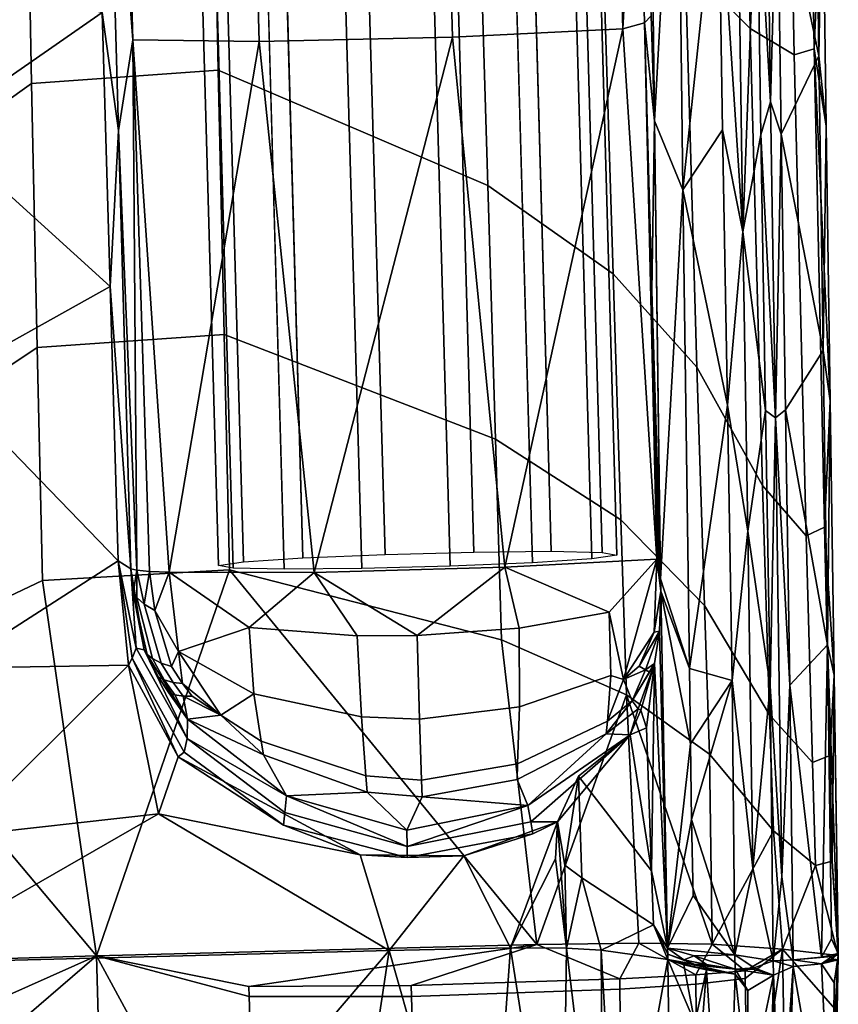
# Model space of a CAD drawing. Units: inches. Extents: x -12.7 to 12.7, y -9.9 to 13.1.
# Drawn here: x -11.8 to -10.2, y -2 to -0.2 of the extents above; entities that cross this region are included whole.
import ezdxf

# ---------------------------------------------------------------- set-up
doc = ezdxf.new("R2010")
doc.units = ezdxf.units.IN
doc.header["$MEASUREMENT"] = 0
doc.layers.add('Knoll Seating Chair Arm Pad', color=2, linetype='Continuous')
doc.layers.add('Knoll Seating Chair Frame', color=2, linetype='Continuous')

msp = doc.modelspace()

# ---------------------------------------------------------------- linework, layer by layer
at = {"layer": 'Knoll Seating Chair Arm Pad'}
for points in [[(-10.9709, -0.1949, 25.89), (-10.9991, 0.8041, 25.8552), (-10.6794, 0.8196, 26.0395), (-10.6511, -0.1794, 26.0743)], [(-10.6794, 0.8196, 26.0395), (-10.6233, 0.336, 26.1142), (-10.6511, -0.1794, 26.0743)], [(-11.5719, -0.1998, 26.2375), (-11.622, 0.4541, 26.3713), (-11.6001, 0.7992, 26.2027)], [(-11.3628, 0.7961, 25.9197), (-11.3345, -0.2029, 25.9545), (-11.5719, -0.1998, 26.2375), (-11.6001, 0.7992, 26.2027)], [(-11.3628, 0.7961, 25.9197), (-10.9991, 0.8041, 25.8552), (-10.9709, -0.1949, 25.89), (-11.3345, -0.2029, 25.9545)], [(-10.551, 0.6314, 26.7773), (-10.5338, -0.0556, 26.7961), (-10.4117, -0.1784, 26.4368), (-10.4291, 0.6052, 26.4099)], [(-10.4117, -0.1784, 26.4368), (-10.3289, -0.2278, 26.0819), (-10.3452, 0.5956, 26.0381), (-10.4291, 0.6052, 26.4099)], [(-10.3452, 0.5956, 26.0381), (-10.3289, -0.2278, 26.0819), (-10.2914, -0.2165, 25.9337), (-10.3053, 0.5988, 25.8813)], [(-10.2914, -0.2165, 25.9337), (-10.2757, 0.1544, 25.8229), (-10.3053, 0.5988, 25.8813)], [(-10.5916, -0.3519, 26.0785), (-10.5975, -0.1545, 26.0738), (-10.6018, 0.5103, 26.0023)], [(-10.5916, -0.3519, 26.0785), (-10.6018, 0.5103, 26.0023), (-10.5487, 0.4203, 25.864)], [(-11.5987, -0.37, 26.4), (-11.6293, -0.1483, 26.8659), (-11.622, 0.4541, 26.3713)], [(-11.622, 0.4541, 26.3713), (-11.5719, -0.1998, 26.2375), (-11.5987, -0.37, 26.4)], [(-10.538, -0.4815, 25.9454), (-10.5916, -0.3519, 26.0785), (-10.5487, 0.4203, 25.864)], [(-10.4718, 0.1486, 25.7638), (-10.538, -0.4815, 25.9454), (-10.5487, 0.4203, 25.864)], [(-10.4252, -0.561, 25.7792), (-10.4718, 0.1486, 25.7638), (-10.4389, 0.3926, 25.6953)], [(-10.3992, 0.14, 25.6667), (-10.4252, -0.561, 25.7792), (-10.4389, 0.3926, 25.6953)], [(-10.6233, 0.336, 26.1142), (-10.6104, -0.1679, 26.1297), (-10.6511, -0.1794, 26.0743)], [(-10.5975, -0.1545, 26.0738), (-10.6104, -0.1679, 26.1297), (-10.6233, 0.336, 26.1142)], [(-10.3609, 0.1409, 25.6768), (-10.2901, 0.3241, 25.7175), (-10.2828, -0.23, 25.7653)], [(-10.2901, 0.3241, 25.7175), (-10.2757, 0.1544, 25.8229), (-10.2828, -0.23, 25.7653)], [(-10.3992, 0.14, 25.6667), (-10.3817, 0.2806, 25.6601), (-10.3735, -0.3161, 25.712)], [(-10.3817, 0.2806, 25.6601), (-10.3609, 0.1409, 25.6768), (-10.3735, -0.3161, 25.712)], [(-11.7619, -0.2817, 27.1285), (-11.4114, -0.2568, 27.1205), (-11.4217, 0.2461, 27.1118), (-11.7718, 0.2295, 27.1207)], [(-11.4217, 0.2461, 27.1118), (-11.4114, -0.2568, 27.1205), (-10.9044, -0.4739, 27.0676), (-10.9225, 0.1304, 27.0536)], [(-12.1223, -0.5392, 27.1213), (-11.7619, -0.2817, 27.1285), (-11.7718, 0.2295, 27.1207), (-12.1459, 0.0833, 27.1108)], [(-10.538, -0.4815, 25.9454), (-10.4718, 0.1486, 25.7638), (-10.4636, -0.3693, 25.8085)], [(-10.4252, -0.561, 25.7792), (-10.4636, -0.3693, 25.8085), (-10.4718, 0.1486, 25.7638)], [(-10.2914, -0.2165, 25.9337), (-10.2687, -0.3622, 25.8689), (-10.2757, 0.1544, 25.8229)], [(-10.2757, 0.1544, 25.8229), (-10.2687, -0.3622, 25.8689), (-10.2828, -0.23, 25.7653)], [(-10.9044, -0.4739, 27.0676), (-10.6692, -0.6399, 26.986), (-10.6902, 0.0406, 26.9691), (-10.9225, 0.1304, 27.0536)], [(-10.4252, -0.561, 25.7792), (-10.3992, 0.14, 25.6667), (-10.3914, -0.3785, 25.7126)], [(-10.3992, 0.14, 25.6667), (-10.3735, -0.3161, 25.712), (-10.3914, -0.3785, 25.7126)], [(-10.3609, 0.1409, 25.6768), (-10.3534, -0.3774, 25.7228), (-10.3735, -0.3161, 25.712)], [(-10.3609, 0.1409, 25.6768), (-10.2828, -0.23, 25.7653), (-10.3534, -0.3774, 25.7228)], [(-10.6902, 0.0406, 26.9691), (-10.6692, -0.6399, 26.986), (-10.5116, -0.8152, 26.8153), (-10.5338, -0.0556, 26.7961)], [(-11.9506, -0.0577, 26.8615), (-11.6293, -0.1483, 26.8659), (-11.9425, -0.3659, 26.8659)], [(-10.5116, -0.8152, 26.8153), (-10.3885, -1.0375, 26.4661), (-10.4117, -0.1784, 26.4368), (-10.5338, -0.0556, 26.7961)], [(-11.6144, -0.6636, 26.8756), (-11.9425, -0.3659, 26.8659), (-11.6293, -0.1483, 26.8659)], [(-11.6293, -0.1483, 26.8659), (-11.5987, -0.37, 26.4), (-11.6144, -0.6636, 26.8756)], [(-10.5916, -0.3519, 26.0785), (-10.6104, -0.1679, 26.1297), (-10.5975, -0.1545, 26.0738)], [(-10.8729, -1.1913, 25.942), (-10.9709, -0.1949, 25.89), (-10.6511, -0.1794, 26.0743)], [(-10.8729, -1.1913, 25.942), (-10.6511, -0.1794, 26.0743), (-10.5868, -1.1757, 26.1574)], [(-10.6104, -0.1679, 26.1297), (-10.5868, -1.1757, 26.1574), (-10.6511, -0.1794, 26.0743)], [(-10.6104, -0.1679, 26.1297), (-10.5916, -0.3519, 26.0785), (-10.5962, -0.6716, 26.1472)], [(-10.6104, -0.1679, 26.1297), (-10.5848, -1.1756, 26.1604), (-10.5868, -1.1757, 26.1574)], [(-10.5828, -1.1754, 26.1633), (-10.6104, -0.1679, 26.1297), (-10.5962, -0.6716, 26.1472)], [(-10.5848, -1.1756, 26.1604), (-10.6104, -0.1679, 26.1297), (-10.5828, -1.1754, 26.1633)], [(-10.4117, -0.1784, 26.4368), (-10.3885, -1.0375, 26.4661), (-10.3064, -1.1322, 26.1331), (-10.3289, -0.2278, 26.0819)], [(-11.5719, -0.1998, 26.2375), (-11.5643, -1.1968, 26.3445), (-11.5987, -0.37, 26.4)], [(-11.5719, -0.1998, 26.2375), (-11.5401, -1.199, 26.263), (-11.5643, -1.1968, 26.3445)], [(-11.5719, -0.1998, 26.2375), (-11.5034, -1.2006, 26.1863), (-11.5401, -1.199, 26.263)], [(-11.5719, -0.1998, 26.2375), (-11.3345, -0.2029, 25.9545), (-11.5034, -1.2006, 26.1863)], [(-11.5034, -1.2006, 26.1863), (-11.3345, -0.2029, 25.9545), (-11.231, -1.2011, 25.9533)], [(-10.9709, -0.1949, 25.89), (-11.231, -1.2011, 25.9533), (-11.3345, -0.2029, 25.9545)], [(-10.9709, -0.1949, 25.89), (-10.8729, -1.1913, 25.942), (-11.231, -1.2011, 25.9533)], [(-10.3064, -1.1322, 26.1331), (-10.272, -1.1157, 25.9975), (-10.2914, -0.2165, 25.9337), (-10.3289, -0.2278, 26.0819)], [(-10.2914, -0.2165, 25.9337), (-10.2612, -0.8783, 25.9196), (-10.2687, -0.3622, 25.8689)], [(-10.272, -1.1157, 25.9975), (-10.2612, -0.8783, 25.9196), (-10.2914, -0.2165, 25.9337)], [(-10.2746, -0.7837, 25.8184), (-10.3534, -0.3774, 25.7228), (-10.2828, -0.23, 25.7653)], [(-10.2687, -0.3622, 25.8689), (-10.2746, -0.7837, 25.8184), (-10.2828, -0.23, 25.7653)], [(-11.4004, -0.7536, 27.1311), (-11.4114, -0.2568, 27.1205), (-11.7619, -0.2817, 27.1285), (-11.7516, -0.7779, 27.1375)], [(-11.4114, -0.2568, 27.1205), (-11.4004, -0.7536, 27.1311), (-10.89, -0.9505, 27.0792), (-10.9044, -0.4739, 27.0676)], [(-11.7619, -0.2817, 27.1285), (-12.1223, -0.5392, 27.1213), (-12.1053, -1.0148, 27.1281), (-11.7516, -0.7779, 27.1375)], [(-10.3642, -0.9104, 25.7697), (-10.3914, -0.3785, 25.7126), (-10.3735, -0.3161, 25.712)], [(-10.3534, -0.3774, 25.7228), (-10.3642, -0.9104, 25.7697), (-10.3735, -0.3161, 25.712)], [(-11.9285, -0.8392, 26.8736), (-11.9425, -0.3659, 26.8659), (-11.6144, -0.6636, 26.8756)], [(-11.6144, -0.6636, 26.8756), (-11.5987, -0.37, 26.4), (-11.5754, -1.1942, 26.4287)], [(-11.5987, -0.37, 26.4), (-11.5643, -1.1968, 26.3445), (-11.5754, -1.1942, 26.4287)], [(-10.5916, -0.3519, 26.0785), (-10.5809, -1.1752, 26.1663), (-10.5962, -0.6716, 26.1472)], [(-10.5809, -1.1752, 26.1663), (-10.5916, -0.3519, 26.0785), (-10.5799, -1.2127, 26.1686)], [(-10.538, -0.4815, 25.9454), (-10.5799, -1.2127, 26.1686), (-10.5916, -0.3519, 26.0785)], [(-10.538, -0.4815, 25.9454), (-10.4636, -0.3693, 25.8085), (-10.4543, -0.8868, 25.8574)], [(-10.4252, -0.561, 25.7792), (-10.4543, -0.8868, 25.8574), (-10.4636, -0.3693, 25.8085)], [(-10.2612, -0.8783, 25.9196), (-10.2746, -0.7837, 25.8184), (-10.2687, -0.3622, 25.8689)], [(-10.4252, -0.561, 25.7792), (-10.3914, -0.3785, 25.7126), (-10.3826, -0.8965, 25.7632)], [(-10.3642, -0.9104, 25.7697), (-10.3826, -0.8965, 25.7632), (-10.3914, -0.3785, 25.7126)], [(-10.3642, -0.9104, 25.7697), (-10.3534, -0.3774, 25.7228), (-10.3451, -0.8953, 25.7735)], [(-10.2746, -0.7837, 25.8184), (-10.3451, -0.8953, 25.7735), (-10.3534, -0.3774, 25.7228)], [(-10.89, -0.9505, 27.0792), (-10.6546, -1.1022, 26.9974), (-10.6692, -0.6399, 26.986), (-10.9044, -0.4739, 27.0676)], [(-10.5799, -1.2127, 26.1686), (-10.538, -0.4815, 25.9454), (-10.5259, -1.3813, 26.0416)], [(-10.538, -0.4815, 25.9454), (-10.4543, -0.8868, 25.8574), (-10.5259, -1.3813, 26.0416)], [(-10.4543, -0.8868, 25.8574), (-10.4252, -0.561, 25.7792), (-10.4159, -1.1234, 25.8362)], [(-10.4252, -0.561, 25.7792), (-10.3826, -0.8965, 25.7632), (-10.4159, -1.1234, 25.8362)], [(-10.6692, -0.6399, 26.986), (-10.6546, -1.1022, 26.9974), (-10.4973, -1.2632, 26.8265), (-10.5116, -0.8152, 26.8153)], [(-11.9285, -0.8392, 26.8736), (-11.6144, -0.6636, 26.8756), (-11.5994, -1.179, 26.8852)], [(-11.6144, -0.6636, 26.8756), (-11.5754, -1.1942, 26.4287), (-11.5994, -1.179, 26.8852)], [(-10.5828, -1.1754, 26.1633), (-10.5962, -0.6716, 26.1472), (-10.5809, -1.1752, 26.1663)], [(-11.7416, -1.2162, 27.1452), (-11.3899, -1.1961, 27.1399), (-11.4004, -0.7536, 27.1311), (-11.7516, -0.7779, 27.1375)], [(-11.3899, -1.1961, 27.1399), (-10.8788, -1.3276, 27.0875), (-10.89, -0.9505, 27.0792), (-11.4004, -0.7536, 27.1311)], [(-11.7416, -1.2162, 27.1452), (-11.7516, -0.7779, 27.1375), (-12.1053, -1.0148, 27.1281), (-12.0929, -1.3829, 27.1332)], [(-10.2664, -1.337, 25.877), (-10.3451, -0.8953, 25.7735), (-10.2746, -0.7837, 25.8184)], [(-10.2664, -1.337, 25.877), (-10.2746, -0.7837, 25.8184), (-10.2612, -0.8783, 25.9196)], [(-10.4973, -1.2632, 26.8265), (-10.3753, -1.4686, 26.4808), (-10.3885, -1.0375, 26.4661), (-10.5116, -0.8152, 26.8153)], [(-11.9285, -0.8392, 26.8736), (-11.5994, -1.179, 26.8852), (-11.9131, -1.3809, 26.8821)], [(-10.4453, -1.4038, 25.9117), (-10.5259, -1.3813, 26.0416), (-10.4543, -0.8868, 25.8574)], [(-10.4543, -0.8868, 25.8574), (-10.4159, -1.1234, 25.8362), (-10.4453, -1.4038, 25.9117)], [(-10.2612, -0.8783, 25.9196), (-10.272, -1.1157, 25.9975), (-10.2538, -1.3939, 25.9751)], [(-10.2664, -1.337, 25.877), (-10.2612, -0.8783, 25.9196), (-10.2538, -1.3939, 25.9751)], [(-10.374, -1.414, 25.8189), (-10.4159, -1.1234, 25.8362), (-10.3826, -0.8965, 25.7632)], [(-10.3642, -0.9104, 25.7697), (-10.374, -1.414, 25.8189), (-10.3826, -0.8965, 25.7632)], [(-10.3642, -0.9104, 25.7697), (-10.3451, -0.8953, 25.7735), (-10.3371, -1.4126, 25.8292)], [(-10.3451, -0.8953, 25.7735), (-10.2664, -1.337, 25.877), (-10.3371, -1.4126, 25.8292)], [(-10.374, -1.414, 25.8189), (-10.3642, -0.9104, 25.7697), (-10.352, -1.7732, 25.8662)], [(-10.3642, -0.9104, 25.7697), (-10.3371, -1.4126, 25.8292), (-10.352, -1.7732, 25.8662)], [(-10.89, -0.9505, 27.0792), (-10.8788, -1.3276, 27.0875), (-10.6441, -1.4309, 27.0049), (-10.6546, -1.1022, 26.9974)], [(-10.3885, -1.0375, 26.4661), (-10.3753, -1.4686, 26.4808), (-10.2947, -1.5582, 26.159), (-10.3064, -1.1322, 26.1331)], [(-10.6441, -1.4309, 27.0049), (-10.488, -1.5423, 26.833), (-10.4973, -1.2632, 26.8265), (-10.6546, -1.1022, 26.9974)], [(-10.4159, -1.1234, 25.8362), (-10.4068, -1.7569, 25.909), (-10.4453, -1.4038, 25.9117)], [(-10.4068, -1.7569, 25.909), (-10.4159, -1.1234, 25.8362), (-10.374, -1.414, 25.8189)], [(-10.2947, -1.5582, 26.159), (-10.2621, -1.5447, 26.0311), (-10.272, -1.1157, 25.9975), (-10.3064, -1.1322, 26.1331)], [(-10.2538, -1.3939, 25.9751), (-10.272, -1.1157, 25.9975), (-10.2621, -1.5447, 26.0311)], [(-11.5798, -1.3754, 26.8885), (-11.9131, -1.3809, 26.8821), (-11.5994, -1.179, 26.8852)], [(-11.5994, -1.179, 26.8852), (-11.5729, -1.362, 26.7525), (-11.5798, -1.3754, 26.8885)], [(-11.5656, -1.3433, 26.5942), (-11.5994, -1.179, 26.8852), (-11.5754, -1.1942, 26.4287)], [(-11.5729, -1.362, 26.7525), (-11.5994, -1.179, 26.8852), (-11.5656, -1.3433, 26.5942)], [(-10.6768, -1.2758, 26.0679), (-10.8729, -1.1913, 25.942), (-10.5868, -1.1757, 26.1574)], [(-10.6499, -1.4023, 26.1873), (-10.6768, -1.2758, 26.0679), (-10.5868, -1.1757, 26.1574)], [(-10.5919, -1.3129, 26.1795), (-10.6499, -1.4023, 26.1873), (-10.5868, -1.1757, 26.1574)], [(-10.5919, -1.3129, 26.1795), (-10.5868, -1.1757, 26.1574), (-10.5796, -1.236, 26.1713)], [(-10.5799, -1.2127, 26.1686), (-10.5868, -1.1757, 26.1574), (-10.5848, -1.1756, 26.1604)], [(-10.5796, -1.236, 26.1713), (-10.5868, -1.1757, 26.1574), (-10.5799, -1.2127, 26.1686)], [(-10.5799, -1.2127, 26.1686), (-10.5848, -1.1756, 26.1604), (-10.5828, -1.1754, 26.1633)], [(-10.5799, -1.2127, 26.1686), (-10.5828, -1.1754, 26.1633), (-10.5809, -1.1752, 26.1663)], [(-11.7416, -1.2162, 27.1452), (-11.64, -1.9214, 27.1574), (-11.3899, -1.1961, 27.1399)], [(-10.8123, -1.9004, 27.0875), (-11.3899, -1.1961, 27.1399), (-11.64, -1.9214, 27.1574)], [(-11.5656, -1.3433, 26.5942), (-11.5754, -1.1942, 26.4287), (-11.5507, -1.3464, 26.4386)], [(-11.5714, -1.2399, 26.406), (-11.5754, -1.1942, 26.4287), (-11.5643, -1.1968, 26.3445)], [(-11.5714, -1.2399, 26.406), (-11.5507, -1.3464, 26.4386), (-11.5754, -1.1942, 26.4287)], [(-11.5643, -1.2482, 26.3611), (-11.5714, -1.2399, 26.406), (-11.5643, -1.1968, 26.3445)], [(-11.5502, -1.2606, 26.3052), (-11.5643, -1.2482, 26.3611), (-11.5643, -1.1968, 26.3445)], [(-11.5401, -1.199, 26.263), (-11.5502, -1.2606, 26.3052), (-11.5643, -1.1968, 26.3445)], [(-11.5502, -1.2606, 26.3052), (-11.5401, -1.199, 26.263), (-11.5306, -1.2722, 26.251)], [(-11.5306, -1.2722, 26.251), (-11.5401, -1.199, 26.263), (-11.5034, -1.2006, 26.1863)], [(-11.486, -1.3497, 26.2036), (-11.5306, -1.2722, 26.251), (-11.5034, -1.2006, 26.1863)], [(-11.231, -1.2011, 25.9533), (-11.3532, -1.3042, 26.0384), (-11.5034, -1.2006, 26.1863)], [(-11.3532, -1.3042, 26.0384), (-11.486, -1.3497, 26.2036), (-11.5034, -1.2006, 26.1863)], [(-10.8123, -1.9004, 27.0875), (-10.8788, -1.3276, 27.0875), (-11.3899, -1.1961, 27.1399)], [(-11.231, -1.2011, 25.9533), (-11.15, -1.32, 25.9517), (-11.3532, -1.3042, 26.0384)], [(-10.8729, -1.1913, 25.942), (-11.0376, -1.3197, 25.9399), (-11.231, -1.2011, 25.9533)], [(-11.0376, -1.3197, 25.9399), (-11.15, -1.32, 25.9517), (-11.231, -1.2011, 25.9533)], [(-10.8729, -1.1913, 25.942), (-10.8454, -1.3057, 25.9737), (-11.0376, -1.3197, 25.9399)], [(-10.8454, -1.3057, 25.9737), (-10.8729, -1.1913, 25.942), (-10.6768, -1.2758, 26.0679)], [(-11.64, -1.9214, 27.1574), (-11.7416, -1.2162, 27.1452), (-12.0929, -1.3829, 27.1332)], [(-10.5796, -1.236, 26.1713), (-10.5799, -1.2127, 26.1686), (-10.5259, -1.3813, 26.0416)], [(-10.582, -1.3111, 26.1942), (-10.5919, -1.3129, 26.1795), (-10.5796, -1.236, 26.1713)], [(-10.567, -1.9072, 26.2461), (-10.582, -1.3111, 26.1942), (-10.5796, -1.236, 26.1713)], [(-10.5239, -1.5232, 26.0581), (-10.5796, -1.236, 26.1713), (-10.5259, -1.3813, 26.0416)], [(-10.5239, -1.5232, 26.0581), (-10.567, -1.9072, 26.2461), (-10.5796, -1.236, 26.1713)], [(-11.5346, -1.3626, 26.3761), (-11.5447, -1.3552, 26.4178), (-11.5714, -1.2399, 26.406), (-11.5643, -1.2482, 26.3611)], [(-11.5447, -1.3552, 26.4178), (-11.5507, -1.3464, 26.4386), (-11.5714, -1.2399, 26.406)], [(-11.5346, -1.3626, 26.3761), (-11.5643, -1.2482, 26.3611), (-11.5502, -1.2606, 26.3052), (-11.5183, -1.3716, 26.3221)], [(-11.4992, -1.3774, 26.269), (-11.5183, -1.3716, 26.3221), (-11.5502, -1.2606, 26.3052), (-11.5306, -1.2722, 26.251)], [(-11.486, -1.3497, 26.2036), (-11.4992, -1.3774, 26.269), (-11.5306, -1.2722, 26.251)], [(-10.6736, -1.3945, 26.1476), (-10.8451, -1.4535, 26.073), (-10.8454, -1.3057, 25.9737), (-10.6768, -1.2758, 26.0679)], [(-10.6499, -1.4023, 26.1873), (-10.6736, -1.3945, 26.1476), (-10.6768, -1.2758, 26.0679)], [(-10.4973, -1.2632, 26.8265), (-10.488, -1.5423, 26.833), (-10.3679, -1.6868, 26.4882), (-10.3753, -1.4686, 26.4808)], [(-11.3444, -1.429, 26.112), (-11.486, -1.3497, 26.2036), (-11.3532, -1.3042, 26.0384)], [(-11.15, -1.32, 25.9517), (-11.1421, -1.4723, 26.0508), (-11.3444, -1.429, 26.112), (-11.3532, -1.3042, 26.0384)], [(-10.8454, -1.3057, 25.9737), (-10.8451, -1.4535, 26.073), (-11.0329, -1.4765, 26.0443), (-11.0376, -1.3197, 25.9399)], [(-10.5919, -1.3129, 26.1795), (-10.6199, -1.3768, 26.1982), (-10.6499, -1.4023, 26.1873)], [(-10.6199, -1.3768, 26.1982), (-10.582, -1.3111, 26.1942), (-10.6085, -1.3839, 26.2266)], [(-10.6199, -1.3768, 26.1982), (-10.5919, -1.3129, 26.1795), (-10.582, -1.3111, 26.1942)], [(-10.5911, -1.3719, 26.2432), (-10.6085, -1.3839, 26.2266), (-10.582, -1.3111, 26.1942)], [(-10.567, -1.9072, 26.2461), (-10.5911, -1.3719, 26.2432), (-10.582, -1.3111, 26.1942)], [(-11.1421, -1.4723, 26.0508), (-11.15, -1.32, 25.9517), (-11.0376, -1.3197, 25.9399), (-11.0329, -1.4765, 26.0443)], [(-10.8788, -1.3276, 27.0875), (-10.8123, -1.9004, 27.0875), (-10.6441, -1.4309, 27.0049)], [(-11.4751, -1.5388, 26.7728), (-11.5729, -1.362, 26.7525), (-11.5656, -1.3433, 26.5942), (-11.4694, -1.5129, 26.6136)], [(-11.5656, -1.3433, 26.5942), (-11.5507, -1.3464, 26.4386), (-11.4694, -1.5129, 26.6136)], [(-11.4694, -1.5129, 26.6136), (-11.5507, -1.3464, 26.4386), (-11.4691, -1.4765, 26.4549)], [(-11.5507, -1.3464, 26.4386), (-11.5236, -1.3975, 26.4236), (-11.4691, -1.4765, 26.4549)], [(-11.5507, -1.3464, 26.4386), (-11.5447, -1.3552, 26.4178), (-11.5236, -1.3975, 26.4236)], [(-11.4781, -1.4099, 26.2778), (-11.4992, -1.3774, 26.269), (-11.486, -1.3497, 26.2036)], [(-11.3444, -1.429, 26.112), (-11.4064, -1.4693, 26.2507), (-11.486, -1.3497, 26.2036)], [(-11.4064, -1.4693, 26.2507), (-11.4781, -1.4099, 26.2778), (-11.486, -1.3497, 26.2036)], [(-10.2664, -1.337, 25.877), (-10.2774, -1.9243, 25.9219), (-10.3371, -1.4126, 25.8292)], [(-10.2774, -1.9243, 25.9219), (-10.2664, -1.337, 25.877), (-10.259, -1.8896, 25.9421)], [(-10.2664, -1.337, 25.877), (-10.2538, -1.3939, 25.9751), (-10.2464, -1.9169, 25.9749)], [(-10.259, -1.8896, 25.9421), (-10.2664, -1.337, 25.877), (-10.2464, -1.9169, 25.9749)], [(-11.5729, -1.362, 26.7525), (-11.4867, -1.5477, 26.8898), (-11.5798, -1.3754, 26.8885)], [(-11.4751, -1.5388, 26.7728), (-11.4867, -1.5477, 26.8898), (-11.5729, -1.362, 26.7525)], [(-11.5447, -1.3552, 26.4178), (-11.5346, -1.3626, 26.3761), (-11.5126, -1.4028, 26.3831), (-11.5236, -1.3975, 26.4236)], [(-11.4961, -1.408, 26.3301), (-11.5126, -1.4028, 26.3831), (-11.5346, -1.3626, 26.3761), (-11.5183, -1.3716, 26.3221)], [(-11.64, -1.9214, 27.1574), (-12.0929, -1.3829, 27.1332), (-12.294, -1.9411, 27.1237)], [(-11.9041, -1.6973, 26.8868), (-11.9131, -1.3809, 26.8821), (-11.5798, -1.3754, 26.8885)], [(-11.5236, -1.6547, 26.8925), (-11.9041, -1.6973, 26.8868), (-11.5798, -1.3754, 26.8885)], [(-11.4867, -1.5477, 26.8898), (-11.5236, -1.6547, 26.8925), (-11.5798, -1.3754, 26.8885)], [(-11.4992, -1.3774, 26.269), (-11.4781, -1.4099, 26.2778), (-11.4961, -1.408, 26.3301), (-11.5183, -1.3716, 26.3221)], [(-10.6499, -1.4023, 26.1873), (-10.6199, -1.3768, 26.1982), (-10.6085, -1.3839, 26.2266)], [(-10.6499, -1.4023, 26.1873), (-10.6085, -1.3839, 26.2266), (-10.6333, -1.4425, 26.2862)], [(-10.6333, -1.4425, 26.2862), (-10.5911, -1.3719, 26.2432), (-10.6223, -1.4572, 26.349)], [(-10.6009, -1.3885, 26.2496), (-10.5911, -1.3719, 26.2432), (-10.6333, -1.4425, 26.2862)], [(-10.6009, -1.3885, 26.2496), (-10.6333, -1.4425, 26.2862), (-10.6085, -1.3839, 26.2266)], [(-10.5911, -1.3719, 26.2432), (-10.6173, -1.4599, 26.3714), (-10.6223, -1.4572, 26.349)], [(-10.5911, -1.3719, 26.2432), (-10.6065, -1.4928, 26.3305), (-10.6173, -1.4599, 26.3714)], [(-10.5911, -1.3719, 26.2432), (-10.6009, -1.3885, 26.2496), (-10.6085, -1.3839, 26.2266)], [(-10.597, -1.7617, 26.3406), (-10.6065, -1.4928, 26.3305), (-10.5911, -1.3719, 26.2432)], [(-10.567, -1.9072, 26.2461), (-10.597, -1.7617, 26.3406), (-10.5911, -1.3719, 26.2432)], [(-10.4453, -1.4038, 25.9117), (-10.5239, -1.5232, 26.0581), (-10.5259, -1.3813, 26.0416)], [(-11.5043, -1.4275, 26.4282), (-11.4691, -1.4765, 26.4549), (-11.5236, -1.3975, 26.4236)], [(-11.5126, -1.4028, 26.3831), (-11.493, -1.431, 26.3887), (-11.5043, -1.4275, 26.4282), (-11.5236, -1.3975, 26.4236)], [(-11.493, -1.431, 26.3887), (-11.5126, -1.4028, 26.3831), (-11.4961, -1.408, 26.3301), (-11.4769, -1.4336, 26.3363)], [(-10.8488, -1.5608, 26.2334), (-10.8451, -1.4535, 26.073), (-10.6736, -1.3945, 26.1476), (-10.6796, -1.4806, 26.2787)], [(-10.6736, -1.3945, 26.1476), (-10.6499, -1.4023, 26.1873), (-10.6796, -1.4806, 26.2787)], [(-10.6333, -1.4425, 26.2862), (-10.6796, -1.4806, 26.2787), (-10.6499, -1.4023, 26.1873)], [(-10.4453, -1.4038, 25.9117), (-10.5216, -1.6653, 26.0747), (-10.5239, -1.5232, 26.0581)], [(-10.5216, -1.6653, 26.0747), (-10.4453, -1.4038, 25.9117), (-10.4401, -1.9196, 25.9768)], [(-10.4068, -1.7569, 25.909), (-10.4401, -1.9196, 25.9768), (-10.4453, -1.4038, 25.9117)], [(-10.2538, -1.3939, 25.9751), (-10.2621, -1.5447, 26.0311), (-10.2574, -1.7437, 26.0482)], [(-10.2538, -1.3939, 25.9751), (-10.2574, -1.7437, 26.0482), (-10.2462, -1.9088, 26.0362)], [(-10.2464, -1.9169, 25.9749), (-10.2538, -1.3939, 25.9751), (-10.2462, -1.9088, 26.0362)], [(-11.4961, -1.408, 26.3301), (-11.4781, -1.4099, 26.2778), (-11.46, -1.4332, 26.2846), (-11.4769, -1.4336, 26.3363)], [(-11.4064, -1.4693, 26.2507), (-11.46, -1.4332, 26.2846), (-11.4781, -1.4099, 26.2778)], [(-10.3682, -1.9308, 25.8814), (-10.4068, -1.7569, 25.909), (-10.374, -1.414, 25.8189)], [(-10.374, -1.414, 25.8189), (-10.352, -1.7732, 25.8662), (-10.3682, -1.9308, 25.8814)], [(-10.352, -1.7732, 25.8662), (-10.3371, -1.4126, 25.8292), (-10.3309, -1.9292, 25.8913)], [(-10.3371, -1.4126, 25.8292), (-10.2774, -1.9243, 25.9219), (-10.3309, -1.9292, 25.8913)], [(-11.493, -1.431, 26.3887), (-11.4691, -1.4765, 26.4549), (-11.5043, -1.4275, 26.4282)], [(-11.4691, -1.4765, 26.4549), (-11.493, -1.431, 26.3887), (-11.4769, -1.4336, 26.3363)], [(-11.46, -1.4332, 26.2846), (-11.4064, -1.4693, 26.2507), (-11.4769, -1.4336, 26.3363)], [(-11.4691, -1.4765, 26.4549), (-11.4769, -1.4336, 26.3363), (-11.4064, -1.4693, 26.2507)], [(-11.3304, -1.5181, 26.2399), (-11.4064, -1.4693, 26.2507), (-11.3444, -1.429, 26.112)], [(-11.1421, -1.4723, 26.0508), (-11.1336, -1.5829, 26.214), (-11.3304, -1.5181, 26.2399), (-11.3444, -1.429, 26.112)], [(-10.6441, -1.4309, 27.0049), (-10.8123, -1.9004, 27.0875), (-10.6206, -1.8978, 27.0085)], [(-10.6333, -1.4425, 26.2862), (-10.6822, -1.5043, 26.3313), (-10.6796, -1.4806, 26.2787)], [(-10.6822, -1.5043, 26.3313), (-10.6333, -1.4425, 26.2862), (-10.6223, -1.4572, 26.349)], [(-10.4832, -1.8993, 26.8542), (-10.6441, -1.4309, 27.0049), (-10.6206, -1.8978, 27.0085)], [(-10.4832, -1.8993, 26.8542), (-10.488, -1.5423, 26.833), (-10.6441, -1.4309, 27.0049)], [(-10.8451, -1.4535, 26.073), (-10.8488, -1.5608, 26.2334), (-11.0293, -1.5911, 26.2139), (-11.0329, -1.4765, 26.0443)], [(-10.6822, -1.5043, 26.3313), (-10.6223, -1.4572, 26.349), (-10.6368, -1.5062, 26.4619)], [(-10.6368, -1.5062, 26.4619), (-10.6223, -1.4572, 26.349), (-10.6173, -1.4599, 26.3714)], [(-10.6065, -1.4928, 26.3305), (-10.6368, -1.5062, 26.4619), (-10.6173, -1.4599, 26.3714)], [(-11.2832, -1.6207, 26.4779), (-11.4694, -1.5129, 26.6136), (-11.4691, -1.4765, 26.4549)], [(-11.4064, -1.4693, 26.2507), (-11.3262, -1.5436, 26.2977), (-11.4691, -1.4765, 26.4549)], [(-11.3262, -1.5436, 26.2977), (-11.2832, -1.6207, 26.4779), (-11.4691, -1.4765, 26.4549)], [(-11.4064, -1.4693, 26.2507), (-11.3304, -1.5181, 26.2399), (-11.3262, -1.5436, 26.2977)], [(-11.0293, -1.5911, 26.2139), (-11.1336, -1.5829, 26.214), (-11.1421, -1.4723, 26.0508), (-11.0329, -1.4765, 26.0443)], [(-10.3679, -1.6868, 26.4882), (-10.2889, -1.7517, 26.1719), (-10.2947, -1.5582, 26.159), (-10.3753, -1.4686, 26.4808)], [(-10.6822, -1.5043, 26.3313), (-10.8495, -1.5901, 26.3001), (-10.8488, -1.5608, 26.2334), (-10.6796, -1.4806, 26.2787)], [(-10.597, -1.7617, 26.3406), (-10.6368, -1.5062, 26.4619), (-10.6065, -1.4928, 26.3305)], [(-11.2858, -1.652, 26.6358), (-11.2888, -1.6759, 26.7957), (-11.4751, -1.5388, 26.7728), (-11.4694, -1.5129, 26.6136)], [(-11.2832, -1.6207, 26.4779), (-11.2858, -1.652, 26.6358), (-11.4694, -1.5129, 26.6136)], [(-10.8293, -1.6389, 26.4829), (-10.8495, -1.5901, 26.3001), (-10.6822, -1.5043, 26.3313)], [(-10.8293, -1.6389, 26.4829), (-10.6822, -1.5043, 26.3313), (-10.6368, -1.5062, 26.4619)], [(-10.824, -1.6697, 26.6406), (-10.8293, -1.6389, 26.4829), (-10.6368, -1.5062, 26.4619)], [(-10.824, -1.6697, 26.6406), (-10.6368, -1.5062, 26.4619), (-10.7737, -1.6694, 26.7886)], [(-10.6368, -1.5062, 26.4619), (-10.7345, -1.5839, 26.7426), (-10.7737, -1.6694, 26.7886)], [(-10.6368, -1.5062, 26.4619), (-10.597, -1.7617, 26.3406), (-10.7345, -1.5839, 26.7426)], [(-11.3304, -1.5181, 26.2399), (-11.1336, -1.5829, 26.214), (-11.1315, -1.6137, 26.2845), (-11.3262, -1.5436, 26.2977)], [(-10.5216, -1.6653, 26.0747), (-10.567, -1.9072, 26.2461), (-10.5239, -1.5232, 26.0581)], [(-11.5236, -1.6547, 26.8925), (-11.4867, -1.5477, 26.8898), (-11.1445, -1.7319, 26.8715)], [(-11.4867, -1.5477, 26.8898), (-11.4751, -1.5388, 26.7728), (-11.2888, -1.6759, 26.7957)], [(-11.4867, -1.5477, 26.8898), (-11.2888, -1.6759, 26.7957), (-11.1445, -1.7319, 26.8715)], [(-11.1315, -1.6137, 26.2845), (-11.2832, -1.6207, 26.4779), (-11.3262, -1.5436, 26.2977)], [(-10.488, -1.5423, 26.833), (-10.4832, -1.8993, 26.8542), (-10.3679, -1.6868, 26.4882)], [(-10.2621, -1.5447, 26.0311), (-10.2947, -1.5582, 26.159), (-10.2889, -1.7517, 26.1719), (-10.2574, -1.7437, 26.0482)], [(-11.0293, -1.5911, 26.2139), (-10.8488, -1.5608, 26.2334), (-10.8495, -1.5901, 26.3001), (-11.0283, -1.6229, 26.286)], [(-11.1315, -1.6137, 26.2845), (-11.1336, -1.5829, 26.214), (-11.0293, -1.5911, 26.2139), (-11.0283, -1.6229, 26.286)], [(-10.8495, -1.5901, 26.3001), (-10.8293, -1.6389, 26.4829), (-11.0283, -1.6229, 26.286)], [(-10.7599, -1.7508, 26.7817), (-10.7737, -1.6694, 26.7886), (-10.7345, -1.5839, 26.7426)], [(-10.7599, -1.7508, 26.7817), (-10.7345, -1.5839, 26.7426), (-10.7277, -1.7748, 26.7461)], [(-10.7345, -1.5839, 26.7426), (-10.597, -1.7617, 26.3406), (-10.593, -1.863, 26.3441), (-10.7277, -1.7748, 26.7461)], [(-11.2858, -1.652, 26.6358), (-11.2832, -1.6207, 26.4779), (-11.0564, -1.7159, 26.6481)], [(-11.2832, -1.6207, 26.4779), (-11.1315, -1.6137, 26.2845), (-11.0569, -1.6852, 26.4902)], [(-11.0564, -1.7159, 26.6481), (-11.2832, -1.6207, 26.4779), (-11.0569, -1.6852, 26.4902)], [(-11.0569, -1.6852, 26.4902), (-11.1315, -1.6137, 26.2845), (-11.0283, -1.6229, 26.286)], [(-11.0569, -1.6852, 26.4902), (-11.0283, -1.6229, 26.286), (-10.8293, -1.6389, 26.4829)], [(-10.8293, -1.6389, 26.4829), (-11.0564, -1.7159, 26.6481), (-11.0569, -1.6852, 26.4902)], [(-11.0564, -1.7159, 26.6481), (-10.8293, -1.6389, 26.4829), (-10.824, -1.6697, 26.6406)], [(-12.012, -1.9356, 26.8837), (-11.5236, -1.6547, 26.8925), (-11.0897, -1.9113, 26.8693)], [(-11.9041, -1.6973, 26.8868), (-11.5236, -1.6547, 26.8925), (-12.012, -1.9356, 26.8837)], [(-11.5236, -1.6547, 26.8925), (-11.1445, -1.7319, 26.8715), (-11.0897, -1.9113, 26.8693)], [(-11.2858, -1.652, 26.6358), (-11.0564, -1.7159, 26.6481), (-11.0562, -1.7365, 26.8085), (-11.2888, -1.6759, 26.7957)], [(-10.567, -1.9072, 26.2461), (-10.5216, -1.6653, 26.0747), (-10.5185, -1.8084, 26.0907)], [(-10.5216, -1.6653, 26.0747), (-10.4401, -1.9196, 25.9768), (-10.5185, -1.8084, 26.0907)], [(-11.0562, -1.7365, 26.8085), (-11.1445, -1.7319, 26.8715), (-11.2888, -1.6759, 26.7957)], [(-10.8202, -1.6922, 26.8008), (-11.0562, -1.7365, 26.8085), (-11.0564, -1.7159, 26.6481), (-10.824, -1.6697, 26.6406)], [(-10.7737, -1.6694, 26.7886), (-10.862, -1.9067, 26.8318), (-10.9494, -1.7336, 26.8462)], [(-10.9494, -1.7336, 26.8462), (-10.8202, -1.6922, 26.8008), (-10.7737, -1.6694, 26.7886)], [(-10.7737, -1.6694, 26.7886), (-10.7776, -1.739, 26.794), (-10.862, -1.9067, 26.8318)], [(-10.8202, -1.6922, 26.8008), (-10.824, -1.6697, 26.6406), (-10.7737, -1.6694, 26.7886)], [(-10.7776, -1.739, 26.794), (-10.7737, -1.6694, 26.7886), (-10.7566, -1.9068, 26.7862)], [(-10.7737, -1.6694, 26.7886), (-10.7599, -1.7508, 26.7817), (-10.7566, -1.9068, 26.7862)], [(-10.8202, -1.6922, 26.8008), (-10.9494, -1.7336, 26.8462), (-11.0562, -1.7365, 26.8085)], [(-10.351, -1.9092, 26.461), (-10.3679, -1.6868, 26.4882), (-10.4832, -1.8993, 26.8542)], [(-10.3679, -1.6868, 26.4882), (-10.351, -1.9092, 26.461), (-10.2889, -1.7517, 26.1719)], [(-11.0897, -1.9113, 26.8693), (-11.1445, -1.7319, 26.8715), (-10.9494, -1.7336, 26.8462)], [(-11.0562, -1.7365, 26.8085), (-10.9494, -1.7336, 26.8462), (-11.1445, -1.7319, 26.8715)], [(-11.0897, -1.9113, 26.8693), (-10.9494, -1.7336, 26.8462), (-10.862, -1.9067, 26.8318)], [(-10.862, -1.9067, 26.8318), (-10.7776, -1.739, 26.794), (-10.7566, -1.9068, 26.7862)], [(-10.7566, -1.9068, 26.7862), (-10.7599, -1.7508, 26.7817), (-10.7277, -1.7748, 26.7461)], [(-10.4068, -1.7569, 25.909), (-10.3682, -1.9308, 25.8814), (-10.4401, -1.9196, 25.9768)], [(-10.2889, -1.7517, 26.1719), (-10.351, -1.9092, 26.461), (-10.246, -1.921, 26.0377)], [(-10.2889, -1.7517, 26.1719), (-10.246, -1.921, 26.0377), (-10.2574, -1.7437, 26.0482)], [(-10.2574, -1.7437, 26.0482), (-10.246, -1.921, 26.0377), (-10.2462, -1.9088, 26.0362)], [(-10.7566, -1.9068, 26.7862), (-10.7277, -1.7748, 26.7461), (-10.6918, -1.911, 26.6916)], [(-10.593, -1.863, 26.3441), (-10.6918, -1.911, 26.6916), (-10.7277, -1.7748, 26.7461)], [(-10.597, -1.7617, 26.3406), (-10.567, -1.9072, 26.2461), (-10.593, -1.863, 26.3441)], [(-10.352, -1.7732, 25.8662), (-10.3309, -1.9292, 25.8913), (-10.3682, -1.9308, 25.8814)], [(-10.567, -1.9072, 26.2461), (-10.5185, -1.8084, 26.0907), (-10.4401, -1.9196, 25.9768)], [(-10.593, -1.863, 26.3441), (-10.5662, -1.9283, 26.248), (-10.6918, -1.911, 26.6916)], [(-10.593, -1.863, 26.3441), (-10.5666, -1.9186, 26.2472), (-10.5662, -1.9283, 26.248)], [(-10.593, -1.863, 26.3441), (-10.567, -1.9072, 26.2461), (-10.5666, -1.9186, 26.2472)], [(-11.64, -1.9214, 27.1574), (-11.3536, -1.9789, 27.1525), (-10.8123, -1.9004, 27.0875)], [(-11.0488, -1.9771, 27.1276), (-10.8123, -1.9004, 27.0875), (-11.3536, -1.9789, 27.1525)], [(-10.8123, -1.9004, 27.0875), (-11.0488, -1.9771, 27.1276), (-10.6568, -1.9647, 27.0328)], [(-10.8123, -1.9004, 27.0875), (-10.6568, -1.9647, 27.0328), (-10.6206, -1.8978, 27.0085)], [(-10.5138, -1.9575, 26.9062), (-10.6206, -1.8978, 27.0085), (-10.6568, -1.9647, 27.0328)], [(-10.5138, -1.9575, 26.9062), (-10.4832, -1.8993, 26.8542), (-10.6206, -1.8978, 27.0085)], [(-10.5138, -1.9575, 26.9062), (-10.4213, -1.95, 26.7207), (-10.4832, -1.8993, 26.8542)], [(-10.4832, -1.8993, 26.8542), (-10.4213, -1.95, 26.7207), (-10.351, -1.9092, 26.461)], [(-10.2774, -1.9243, 25.9219), (-10.259, -1.8896, 25.9421), (-10.2464, -1.9169, 25.9749)], [(-12.294, -1.9411, 27.1237), (-11.9833, -2.0742, 27.1469), (-11.64, -1.9214, 27.1574)], [(-11.0897, -1.9113, 26.8693), (-11.5788, -2.4836, 26.9064), (-12.012, -1.9356, 26.8837)], [(-11.816, -2.0734, 27.1552), (-11.64, -1.9214, 27.1574), (-11.9833, -2.0742, 27.1469)], [(-11.816, -2.0734, 27.1552), (-11.621, -2.5948, 27.1437), (-11.64, -1.9214, 27.1574)], [(-11.621, -2.5948, 27.1437), (-11.3377, -2.4789, 27.151), (-11.64, -1.9214, 27.1574)], [(-11.3531, -1.9977, 27.1528), (-11.3536, -1.9789, 27.1525), (-11.64, -1.9214, 27.1574)], [(-11.3377, -2.4789, 27.151), (-11.3531, -1.9977, 27.1528), (-11.64, -1.9214, 27.1574)], [(-11.0897, -1.9113, 26.8693), (-11.1871, -2.5549, 26.8834), (-11.5788, -2.4836, 26.9064)], [(-11.1871, -2.5549, 26.8834), (-11.0897, -1.9113, 26.8693), (-10.9083, -2.5508, 26.8403)], [(-10.862, -1.9067, 26.8318), (-10.9083, -2.5508, 26.8403), (-11.0897, -1.9113, 26.8693)], [(-10.862, -1.9067, 26.8318), (-10.7658, -2.5231, 26.7909), (-10.9083, -2.5508, 26.8403)], [(-10.7658, -2.5231, 26.7909), (-10.862, -1.9067, 26.8318), (-10.7566, -1.9068, 26.7862)], [(-10.7658, -2.5231, 26.7909), (-10.7566, -1.9068, 26.7862), (-10.6876, -2.4777, 26.7128)], [(-10.6918, -1.911, 26.6916), (-10.6876, -2.4777, 26.7128), (-10.7566, -1.9068, 26.7862)], [(-10.6609, -2.4487, 26.6576), (-10.6918, -1.911, 26.6916), (-10.5662, -1.9283, 26.248)], [(-10.6918, -1.911, 26.6916), (-10.6609, -2.4487, 26.6576), (-10.6876, -2.4777, 26.7128)], [(-10.567, -1.9072, 26.2461), (-10.5364, -1.9288, 26.1531), (-10.5666, -1.9186, 26.2472)], [(-10.5169, -1.9215, 26.1062), (-10.5364, -1.9288, 26.1531), (-10.567, -1.9072, 26.2461)], [(-10.4401, -1.9196, 25.9768), (-10.5169, -1.9215, 26.1062), (-10.567, -1.9072, 26.2461)], [(-10.5166, -1.937, 26.1083), (-10.5666, -1.9186, 26.2472), (-10.5364, -1.9288, 26.1531)], [(-10.5166, -1.937, 26.1083), (-10.5662, -1.9283, 26.248), (-10.5666, -1.9186, 26.2472)], [(-10.5169, -1.9215, 26.1062), (-10.4939, -1.9381, 26.0637), (-10.5364, -1.9288, 26.1531)], [(-10.5169, -1.9215, 26.1062), (-10.4401, -1.9196, 25.9768), (-10.44, -1.9463, 25.9807)], [(-10.5169, -1.9215, 26.1062), (-10.44, -1.9463, 25.9807), (-10.4939, -1.9381, 26.0637)], [(-10.4041, -1.9441, 25.9318), (-10.4401, -1.9196, 25.9768), (-10.3682, -1.9308, 25.8814)], [(-10.4041, -1.9441, 25.9318), (-10.44, -1.9463, 25.9807), (-10.4401, -1.9196, 25.9768)], [(-10.4213, -1.95, 26.7207), (-10.4209, -1.964, 26.7211), (-10.351, -1.9092, 26.461)], [(-10.4209, -1.964, 26.7211), (-10.4143, -2.3278, 26.7202), (-10.351, -1.9092, 26.461)], [(-10.351, -1.9092, 26.461), (-10.4143, -2.3278, 26.7202), (-10.341, -2.4923, 26.4401)], [(-10.2521, -2.0215, 26.0824), (-10.351, -1.9092, 26.461), (-10.341, -2.4923, 26.4401)], [(-10.2521, -2.0215, 26.0824), (-10.246, -1.921, 26.0377), (-10.351, -1.9092, 26.461)], [(-10.2584, -1.9226, 25.9466), (-10.3309, -1.9292, 25.8913), (-10.2774, -1.9243, 25.9219)], [(-10.2584, -1.9226, 25.9466), (-10.2773, -1.9366, 25.9235), (-10.3309, -1.9292, 25.8913)], [(-10.2464, -1.9169, 25.9749), (-10.2584, -1.9226, 25.9466), (-10.2774, -1.9243, 25.9219)], [(-10.2773, -1.9366, 25.9235), (-10.2584, -1.9226, 25.9466), (-10.2583, -1.9271, 25.9472)], [(-10.2583, -1.9271, 25.9472), (-10.2584, -1.9226, 25.9466), (-10.2464, -1.9169, 25.9749)], [(-10.2462, -1.9291, 25.9764), (-10.2583, -1.9271, 25.9472), (-10.2464, -1.9169, 25.9749)], [(-10.246, -1.921, 26.0377), (-10.2577, -2.362, 26.0135), (-10.2537, -1.972, 25.9605)], [(-10.2577, -2.362, 26.0135), (-10.246, -1.921, 26.0377), (-10.2568, -2.4998, 26.1248)], [(-10.246, -1.921, 26.0377), (-10.2521, -2.0215, 26.0824), (-10.2568, -2.4998, 26.1248)], [(-10.246, -1.921, 26.0377), (-10.2537, -1.972, 25.9605), (-10.2462, -1.9291, 25.9764)], [(-10.246, -1.921, 26.0377), (-10.2464, -1.9169, 25.9749), (-10.2462, -1.9088, 26.0362)], [(-10.2462, -1.9291, 25.9764), (-10.2464, -1.9169, 25.9749), (-10.246, -1.921, 26.0377)], [(-11.9437, -2.3272, 26.897), (-12.012, -1.9356, 26.8837), (-11.5788, -2.4836, 26.9064)], [(-10.6609, -2.4487, 26.6576), (-10.5662, -1.9283, 26.248), (-10.5593, -2.4489, 26.3102)], [(-10.5156, -2.0473, 26.126), (-10.5662, -1.9283, 26.248), (-10.5361, -1.9384, 26.1542)], [(-10.5156, -2.0473, 26.126), (-10.5593, -2.4489, 26.3102), (-10.5662, -1.9283, 26.248)], [(-10.5662, -1.9283, 26.248), (-10.5165, -1.9419, 26.109), (-10.5361, -1.9384, 26.1542)], [(-10.5662, -1.9283, 26.248), (-10.5166, -1.9385, 26.1085), (-10.5165, -1.9419, 26.109)], [(-10.5166, -1.9385, 26.1085), (-10.5662, -1.9283, 26.248), (-10.5166, -1.937, 26.1083)], [(-10.5166, -1.937, 26.1083), (-10.5364, -1.9288, 26.1531), (-10.4939, -1.9381, 26.0637)], [(-10.4937, -1.9476, 26.0651), (-10.5156, -2.0473, 26.126), (-10.5361, -1.9384, 26.1542)], [(-10.5165, -1.9419, 26.109), (-10.4937, -1.9476, 26.0651), (-10.5361, -1.9384, 26.1542)], [(-10.44, -1.9463, 25.9807), (-10.5166, -1.937, 26.1083), (-10.4939, -1.9381, 26.0637)], [(-10.44, -1.9463, 25.9807), (-10.5166, -1.9385, 26.1085), (-10.5166, -1.937, 26.1083)], [(-10.5166, -1.9385, 26.1085), (-10.44, -1.9557, 25.9822), (-10.5165, -1.9419, 26.109)], [(-10.5166, -1.9385, 26.1085), (-10.44, -1.9463, 25.9807), (-10.44, -1.9557, 25.9822)], [(-10.5165, -1.9419, 26.109), (-10.44, -1.9557, 25.9822), (-10.4937, -1.9476, 26.0651)], [(-10.4041, -1.9441, 25.9318), (-10.3682, -1.9308, 25.8814), (-10.368, -1.9577, 25.8849)], [(-10.3308, -1.9415, 25.8929), (-10.3682, -1.9308, 25.8814), (-10.3309, -1.9292, 25.8913)], [(-10.3308, -1.9415, 25.8929), (-10.368, -1.9577, 25.8849), (-10.3682, -1.9308, 25.8814)], [(-10.3548, -2.2828, 25.9349), (-10.368, -1.9577, 25.8849), (-10.3308, -1.9415, 25.8929)], [(-10.3485, -2.5183, 25.9789), (-10.3548, -2.2828, 25.9349), (-10.3308, -1.9415, 25.8929)], [(-10.3485, -2.5183, 25.9789), (-10.3308, -1.9415, 25.8929), (-10.2577, -2.362, 26.0135)], [(-10.3309, -1.9292, 25.8913), (-10.2773, -1.9366, 25.9235), (-10.3308, -1.9415, 25.8929)], [(-10.2577, -2.362, 26.0135), (-10.3308, -1.9415, 25.8929), (-10.2773, -1.9366, 25.9235)], [(-10.2583, -1.929, 25.9474), (-10.2773, -1.9366, 25.9235), (-10.2583, -1.9271, 25.9472)], [(-10.2773, -1.9366, 25.9235), (-10.2583, -1.929, 25.9474), (-10.2462, -1.9291, 25.9764)], [(-10.2537, -1.972, 25.9605), (-10.2773, -1.9366, 25.9235), (-10.2462, -1.9291, 25.9764)], [(-10.2577, -2.362, 26.0135), (-10.2773, -1.9366, 25.9235), (-10.2537, -1.972, 25.9605)], [(-10.2583, -1.929, 25.9474), (-10.2583, -1.9271, 25.9472), (-10.2462, -1.9291, 25.9764)], [(-10.6563, -1.9842, 27.0332), (-10.5134, -1.9748, 26.9067), (-10.5138, -1.9575, 26.9062), (-10.6568, -1.9647, 27.0328)], [(-10.4937, -1.9476, 26.0651), (-10.4573, -2.507, 26.0841), (-10.5167, -2.2409, 26.1612)], [(-10.5156, -2.0473, 26.126), (-10.4937, -1.9476, 26.0651), (-10.5167, -2.2409, 26.1612)], [(-10.5134, -1.9748, 26.9067), (-10.4209, -1.964, 26.7211), (-10.4213, -1.95, 26.7207), (-10.5138, -1.9575, 26.9062)], [(-10.4573, -2.507, 26.0841), (-10.4937, -1.9476, 26.0651), (-10.44, -1.9557, 25.9822)], [(-10.44, -1.9557, 25.9822), (-10.4149, -2.1837, 25.9825), (-10.4573, -2.507, 26.0841)], [(-10.44, -1.9463, 25.9807), (-10.4041, -1.9441, 25.9318), (-10.404, -1.9473, 25.9322)], [(-10.44, -1.9463, 25.9807), (-10.404, -1.9473, 25.9322), (-10.368, -1.9577, 25.8849)], [(-10.4159, -1.9866, 25.9543), (-10.44, -1.9463, 25.9807), (-10.368, -1.9577, 25.8849)], [(-10.4159, -1.9866, 25.9543), (-10.44, -1.9557, 25.9822), (-10.44, -1.9463, 25.9807)], [(-10.44, -1.9557, 25.9822), (-10.4159, -1.9866, 25.9543), (-10.4149, -2.1837, 25.9825)], [(-10.4159, -1.9866, 25.9543), (-10.368, -1.9577, 25.8849), (-10.4149, -2.1837, 25.9825)], [(-10.3846, -2.5485, 25.9778), (-10.4149, -2.1837, 25.9825), (-10.368, -1.9577, 25.8849)], [(-10.4041, -1.9441, 25.9318), (-10.368, -1.9577, 25.8849), (-10.404, -1.9473, 25.9322)], [(-10.368, -1.9577, 25.8849), (-10.3548, -2.2828, 25.9349), (-10.3846, -2.5485, 25.9778)], [(-11.3531, -1.9977, 27.1528), (-11.0482, -1.9977, 27.128), (-11.0488, -1.9771, 27.1276), (-11.3536, -1.9789, 27.1525)], [(-11.0488, -1.9771, 27.1276), (-11.0482, -1.9977, 27.128), (-10.6563, -1.9842, 27.0332), (-10.6568, -1.9647, 27.0328)], [(-10.5134, -1.9748, 26.9067), (-10.6563, -1.9842, 27.0332), (-10.6495, -2.4793, 27.024), (-10.508, -2.4179, 26.901)], [(-10.4143, -2.3278, 26.7202), (-10.4209, -1.964, 26.7211), (-10.5134, -1.9748, 26.9067), (-10.508, -2.4179, 26.901)], [(-11.0482, -1.9977, 27.128), (-11.3531, -1.9977, 27.1528), (-11.3377, -2.4789, 27.151), (-11.0329, -2.5217, 27.1224)], [(-10.6495, -2.4793, 27.024), (-10.6563, -1.9842, 27.0332), (-11.0482, -1.9977, 27.128), (-11.0329, -2.5217, 27.1224)]]:
    msp.add_3dface(points, dxfattribs=at)
at = {"layer": 'Knoll Seating Chair Frame', "invisible_edges": 2}
for points in [[(-10.9311, -1.1625, 26.816), (-11.0723, 3.8325, 26.6419), (-11.2389, 3.8281, 26.6521), (-11.0977, -1.1669, 26.8262)], [(-10.7855, -1.1612, 26.7346), (-10.9267, 3.8338, 26.5605), (-11.0723, 3.8325, 26.6419), (-10.9311, -1.1625, 26.816)], [(-11.0977, -1.1669, 26.8262), (-11.2389, 3.8281, 26.6521), (-11.3932, 3.8216, 26.5891), (-11.252, -1.1734, 26.7632)], [(-10.9751, -1.1892, 26.0866), (-11.1163, 3.8058, 25.9125), (-10.9619, 3.8124, 25.9756), (-10.8207, -1.1826, 26.1497)], [(-11.2873, -1.1948, 26.1783), (-11.4285, 3.8002, 26.0041), (-11.2828, 3.8015, 25.9227), (-11.1416, -1.1935, 26.0968)], [(-11.1416, -1.1935, 26.0968), (-11.2828, 3.8015, 25.9227), (-11.1163, 3.8058, 25.9125), (-10.9751, -1.1892, 26.0866)]]:
    msp.add_3dface(points, dxfattribs=at)
at = {"layer": 'Knoll Seating Chair Frame'}
for points in [[(-10.6895, -1.1633, 26.5981), (-10.8307, 3.8317, 26.424), (-10.9267, 3.8338, 26.5605), (-10.7855, -1.1612, 26.7346)], [(-10.6622, -1.1682, 26.4335), (-10.8034, 3.8267, 26.2594), (-10.8307, 3.8317, 26.424), (-10.6895, -1.1633, 26.5981)], [(-11.3637, -1.1809, 26.6394), (-11.5049, 3.8141, 26.4653), (-11.5518, 3.8072, 26.3052), (-11.4106, -1.1878, 26.4794)], [(-11.252, -1.1734, 26.7632), (-11.3932, 3.8216, 26.5891), (-11.5049, 3.8141, 26.4653), (-11.3637, -1.1809, 26.6394)], [(-10.8207, -1.1826, 26.1497), (-10.9619, 3.8124, 25.9756), (-10.8503, 3.8198, 26.0994), (-10.7091, -1.1751, 26.2735)], [(-10.7091, -1.1751, 26.2735), (-10.8503, 3.8198, 26.0994), (-10.8034, 3.8267, 26.2594), (-10.6622, -1.1682, 26.4335)], [(-11.4106, -1.1878, 26.4794), (-11.5518, 3.8072, 26.3052), (-11.5245, 3.8022, 26.1407), (-11.3833, -1.1928, 26.3148)], [(-11.3833, -1.1928, 26.3148), (-11.5245, 3.8022, 26.1407), (-11.4285, 3.8002, 26.0041), (-11.2873, -1.1948, 26.1783)]]:
    msp.add_3dface(points, dxfattribs=at)

doc.saveas('drawing.dxf')
